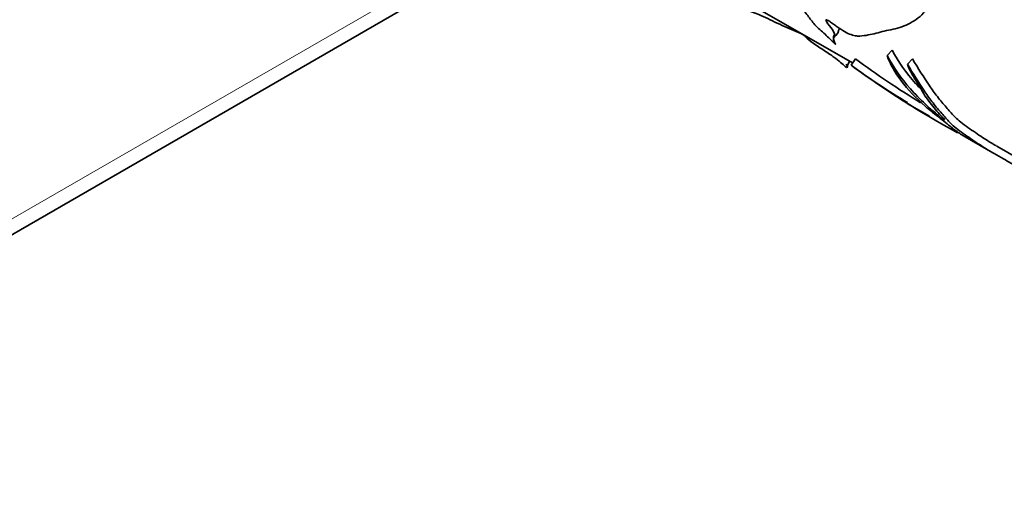
# Model space of a CAD drawing. Units: millimetres. Extents: x 0 to 812, y 0 to 1164.
# Drawn here: x 624 to 688, y 176 to 207 of the extents above; entities that cross this region are included whole.
import ezdxf
from ezdxf import colors
from ezdxf.entities.mleader import LeaderData, LeaderLine
from ezdxf.math import Vec2, Vec3

# ---------------------------------------------------------------- set-up
doc = ezdxf.new("R2010")
doc.units = ezdxf.units.MM
doc.layers.add('DV7_Défaut', color=7, linetype='Continuous')
doc.layers.add('Défaut', color=7, linetype='Continuous')

# ---------------------------------------------------------------- blocks, each defined once
blk = doc.blocks.new('_DOT')
at = {"color": 0}
blk.add_line((0, 0), (-1, 0), dxfattribs=at)
at = {"color": 0, "const_width": 0.333}
blk.add_lwpolyline([(-0.1665, 0, 1), (0.1665, 0, 1)], format="xyb", close=True, dxfattribs=at)
blk = doc.blocks.new('SE6')
at = {"layer": 'DV7_Défaut', "color": 7, "linetype": 'Continuous', "lineweight": 18}
blk.add_line((608.514, 186.065), (657.674, 214.447), dxfattribs=at)
at = {"layer": 'DV7_Défaut', "color": 7, "linetype": 'Continuous', "lineweight": 35}
for p, q in [((607.892, 184.691), (658.553, 213.94)), ((670.46, 208.798), (677.693, 204.622)), ((680.253, 205.444), (679.925, 205.102)), ((677.499, 204.734), (677.29, 204.339)), ((677.878, 204.882), (677.591, 204.478)), ((681.58, 204.888), (681.25, 204.551)), ((681.234, 202), (682.676, 201.167)), ((685.002, 199.825), (686.799, 198.787)), ((687.046, 199.222), (689.643, 197.722))]:
    blk.add_line(p, q, dxfattribs=at)
for centre, radius, start, end in [((1056.492, -115.39), 497.871, 139.70344, 139.76029), ((712.076, 251.169), 57.55, 233.54214, 238.61121), ((714.504, 255.029), 62.594, 233.86241, 241.36045), ((702.749, 238.56), 42.362, 233.56744, 239.52158)]:
    blk.add_arc(centre, radius, start, end, dxfattribs=at)
for centre, start_param, end_param in [((705.953, 217.173), 0.44925, 2.727989), ((706.073, 217.104), 0.467107, 2.645575)]:
    blk.add_ellipse(centre, major_axis=(12.5, 21.651), ratio=0.57735, start_param=start_param, end_param=end_param, dxfattribs=at)
for points, knots in [([(677.29, 204.339), (677.094, 204.493), (676.919, 204.662), (676.446, 205.025), (676.258, 205.162), (675.794, 205.471), (675.526, 205.639), (675.056, 205.954), (674.86, 206.099), (674.695, 206.273), (674.659, 206.327), (674.447, 206.482), (674.233, 206.587), (673.62, 206.856), (673.211, 207.009), (672.599, 207.305), (672.396, 207.407), (671.979, 207.607), (671.769, 207.698), (671.26, 207.902), (671.091, 207.951), (670.76, 208.075), (670.552, 208.175), (670.13, 208.407), (669.904, 208.546), (669.721, 208.695), (669.755, 208.706), (669.694, 208.828), (669.63, 208.922), (669.514, 209.131), (669.469, 209.24), (669.342, 209.6), (669.226, 209.914), (669.077, 210.315)], [0, 0, 0, 0, 0.125, 0.125, 0.1875, 0.1875, 0.25, 0.25, 0.3125, 0.3125, 0.34375, 0.34375, 0.375, 0.375, 0.4375, 0.4375, 0.46875, 0.46875, 0.5, 0.5, 0.5625, 0.5625, 0.625, 0.625, 0.6875, 0.6875, 0.75, 0.75, 0.8125, 0.8125, 0.875, 0.875, 1, 1, 1, 1]), ([(683.011, 210.279), (682.904, 209.634), (682.803, 209.018), (682.549, 208.262), (682.442, 208.04), (682.154, 207.701), (681.985, 207.576), (681.486, 207.217), (681.128, 207.043), (680.369, 206.812), (679.971, 206.749), (679.248, 206.569), (678.911, 206.474), (678.387, 206.39), (678.217, 206.363), (677.819, 206.385), (677.578, 206.442), (677.128, 206.684), (676.969, 206.782), (676.732, 206.935), (676.653, 206.988), (676.491, 207.106), (676.407, 207.176), (676.242, 207.304), (676.165, 207.348), (676.059, 207.396), (676.021, 207.417), (675.96, 207.433), (675.955, 207.41), (676.008, 207.254), (676.16, 207.081), (676.387, 206.777), (676.481, 206.628), (676.528, 206.433), (676.468, 206.401), (676.44, 206.273), (676.44, 206.2), (676.474, 206.069), (676.493, 206.022), (676.533, 205.943), (676.549, 205.916), (676.585, 205.858), (676.606, 205.826), (676.59, 205.823)], [0, 0, 0, 0, 0.125, 0.125, 0.1875, 0.1875, 0.25, 0.25, 0.375, 0.375, 0.5, 0.5, 0.625, 0.625, 0.6875, 0.6875, 0.75, 0.75, 0.78125, 0.78125, 0.796875, 0.796875, 0.8125, 0.8125, 0.828125, 0.828125, 0.835937, 0.835937, 0.84375, 0.84375, 0.875, 0.875, 0.90625, 0.90625, 0.9375, 0.9375, 0.96875, 0.96875, 0.984375, 0.984375, 0.992187, 0.992187, 1, 1, 1, 1]), ([(676.59, 205.823), (676.571, 205.829), (676.534, 205.864), (676.485, 205.913), (676.463, 205.937), (676.398, 206.009), (676.357, 206.056), (676.212, 206.204), (676.095, 206.306), (675.871, 206.509), (675.761, 206.612), (675.533, 206.815), (675.419, 206.919), (675.12, 207.231), (674.975, 207.427), (674.689, 207.827), (674.508, 208.039), (674.344, 208.251)], [0, 0, 0, 0, 0.03125, 0.03125, 0.0625, 0.0625, 0.125, 0.125, 0.25, 0.25, 0.375, 0.375, 0.5, 0.5, 0.75, 0.75, 1, 1, 1, 1]), ([(676.821, 206.905), (676.825, 206.889), (676.828, 206.875), (676.835, 206.779), (676.782, 206.749), (676.763, 206.661), (676.76, 206.632), (676.76, 206.602)], [0, 0, 0, 0, 0.099157, 0.099157, 0.72477, 0.72477, 1, 1, 1, 1]), ([(680.253, 205.444), (680.666, 204.695), (681.166, 203.982), (681.858, 203.202), (681.945, 203.107), (682.034, 203.012)], [0, 0, 0, 0, 0.876562, 0.876562, 1, 1, 1, 1]), ([(679.925, 205.102), (680.338, 204.35), (680.838, 203.633), (681.74, 202.606), (682.062, 202.273), (682.593, 201.777), (682.781, 201.61), (683.087, 201.358), (683.195, 201.272), (683.322, 201.16), (683.357, 201.126), (683.456, 201.046), (683.526, 201.001), (683.664, 200.928), (683.688, 200.937), (683.578, 201.054), (683.496, 201.13), (683.287, 201.34), (683.19, 201.462), (682.859, 201.868), (682.588, 202.191), (682.193, 202.797), (682.033, 203.102), (681.586, 203.825), (681.346, 204.219), (681.25, 204.551)], [0, 0, 0, 0, 0.25, 0.25, 0.375, 0.375, 0.4375, 0.4375, 0.46875, 0.46875, 0.484375, 0.484375, 0.5, 0.5, 0.53125, 0.53125, 0.5625, 0.5625, 0.625, 0.625, 0.75, 0.75, 0.875, 0.875, 1, 1, 1, 1]), ([(685.002, 199.825), (684.928, 199.867), (684.856, 199.91), (684.565, 200.092), (684.377, 200.228), (684.073, 200.468), (683.963, 200.558), (683.699, 200.77), (683.546, 200.89), (683.054, 201.273), (682.709, 201.548), (681.789, 202.357), (681.278, 202.898), (680.452, 203.993), (680.129, 204.554), (679.925, 205.102)], [0, 0, 0, 0, 0.043475, 0.043475, 0.180121, 0.180121, 0.248444, 0.248444, 0.316768, 0.316768, 0.453414, 0.453414, 0.726707, 0.726707, 1, 1, 1, 1]), ([(681.58, 204.888), (681.952, 204.267), (682.315, 203.692), (682.833, 202.921), (683.007, 202.676), (683.382, 202.195), (683.581, 201.961), (683.952, 201.533), (684.101, 201.351), (684.378, 201.071), (684.484, 200.973), (684.749, 200.758), (684.901, 200.642), (685.376, 200.294), (685.706, 200.066), (686.313, 199.662), (686.575, 199.496), (686.964, 199.269), (687.003, 199.246), (687.043, 199.223)], [0, 0, 0, 0, 0.246624, 0.246624, 0.369936, 0.369936, 0.493248, 0.493248, 0.61656, 0.61656, 0.678216, 0.678216, 0.739872, 0.739872, 0.863184, 0.863184, 0.986496, 0.986496, 1, 1, 1, 1]), ([(681.25, 204.551), (681.616, 203.936), (681.976, 203.365), (682.488, 202.597), (682.659, 202.352), (683.026, 201.874), (683.223, 201.64), (683.596, 201.207), (683.756, 201.017), (684.012, 200.744), (684.106, 200.651), (684.341, 200.448), (684.483, 200.336), (684.941, 199.991), (685.273, 199.758), (685.894, 199.339), (686.163, 199.163), (686.651, 198.872), (686.839, 198.763), (687.237, 198.537), (687.444, 198.419), (687.775, 198.228), (687.922, 198.143), (688.255, 197.951), (688.453, 197.838), (688.847, 197.614), (689.044, 197.503), (689.269, 197.372), (689.322, 197.341), (689.358, 197.319)], [0, 0, 0, 0, 0.1871437, 0.1871437, 0.2807156, 0.2807156, 0.3742874, 0.3742874, 0.4678593, 0.4678593, 0.5146452, 0.5146452, 0.5614311, 0.5614311, 0.655003, 0.655003, 0.7485748, 0.7485748, 0.7953608, 0.7953608, 0.8421467, 0.8421467, 0.8889326, 0.8889326, 0.9357185, 0.9357185, 0.9825045, 0.9825045, 1, 1, 1, 1])]:
    blk.add_open_spline(points, degree=3, knots=knots, dxfattribs=at)
blk.add_open_spline([(677.279, 204.542), (677.366, 204.411), (677.404, 204.323), (677.29, 204.339)], degree=3, dxfattribs=at)

msp = doc.modelspace()

# ---------------------------------------------------------------- block references
at = {"layer": 'Défaut'}
msp.add_blockref('SE6', (0, 0), dxfattribs=at)

# ---------------------------------------------------------------- leaders
at = {"layer": 'Défaut', "color": 7, "linetype": 'Continuous', "lineweight": 18}
ml = msp.add_multileader_mtext('Standard', dxfattribs=at)
ml.set_content('{\\pxsm0.9;\\fSolid Edge ISO|b1||i0||c0|p34;\\W1.;12/09/2023\\P}', color=256)
ml.set_leader_properties()
ml.set_arrow_properties(name='DOT')
ml.build(insert=Vec2(0, 0))
ml.multileader.update_dxf_attribs({"leader_type": 0, "dogleg_length": 0, "arrow_head_size": 12})
ctx = ml.context
ctx.base_point, ctx.char_height, ctx.arrow_head_size, ctx.landing_gap_size = Vec3(656.602, 1156.973), 12, 12, 4.2
notes = []
notes.append((ctx, [(0, (0, 0, 0), (0, 0), (1, 0), 1, [])]))
ctx.mtext.insert = Vec3(658.602, 1163.093)
for ctx, leaders in notes:
    for number, flags, end, landing, length, lines in leaders:
        leader = LeaderData()
        leader.index, (leader.has_last_leader_line, leader.has_dogleg_vector, leader.attachment_direction) = number, flags
        leader.last_leader_point, leader.dogleg_vector, leader.dogleg_length = Vec3(end), Vec3(landing), length
        for number, points, colour, breaks in lines:
            line = LeaderLine()
            line.index, line.vertices, line.color, line.breaks = number, Vec3.list(points), colors.encode_raw_color(colour), breaks
            leader.lines.append(line)
        ctx.leaders.append(leader)

doc.saveas('drawing.dxf')
